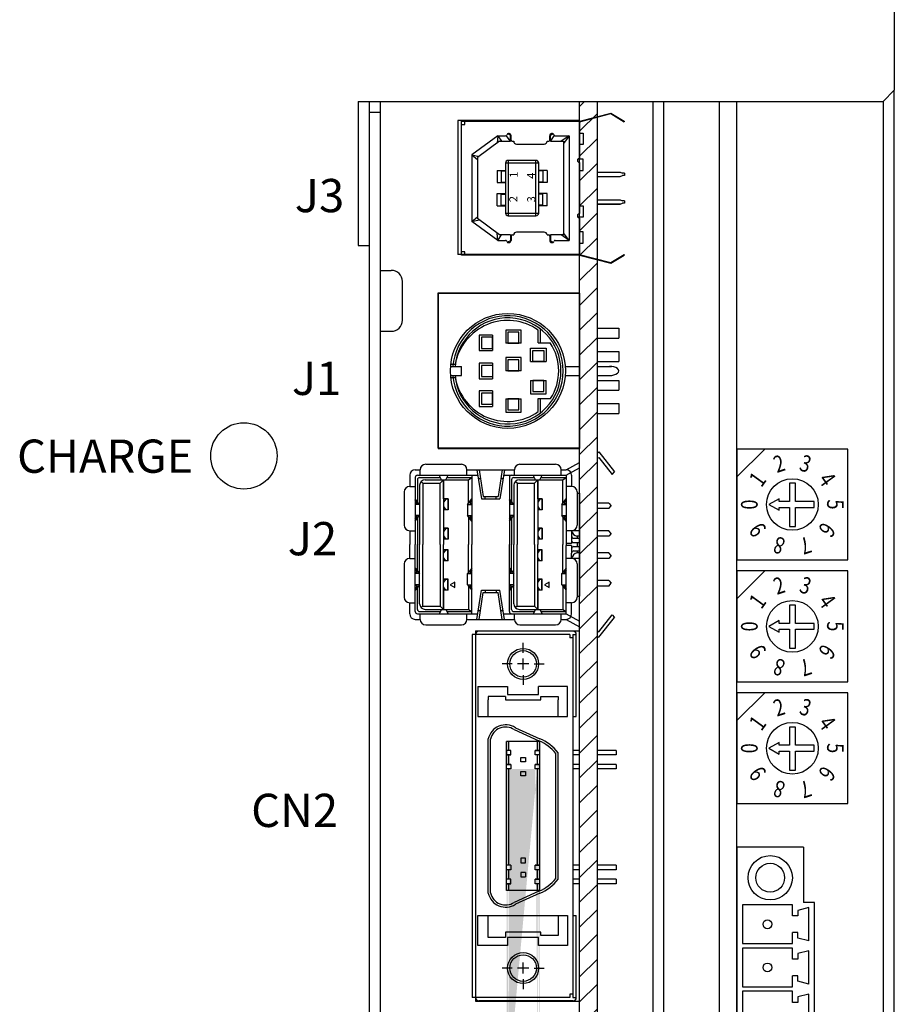
# Model space of a CAD drawing. Extents: x 107 to 818, y -12 to 562.
# Drawn here: x 225 to 304, y 373 to 462 of the extents above; entities that cross this region are included whole.
import ezdxf
from ezdxf.enums import TextEntityAlignment as Align

# ---------------------------------------------------------------- set-up
doc = ezdxf.new("R2010")
doc.units = 0
doc.layers.get('0').update_dxf_attribs({"linetype": 'CONTINUOUS'})
doc.styles.add('MSｺ_ｼｯｸ', font='MS Gothic.ttf')
doc.styles.get("Standard").update_dxf_attribs({"font": 'isocp.shx', "bigfont": 'bigfont.shx'})

msp = doc.modelspace()

# ---------------------------------------------------------------- hatches: boundary and pattern name
h = msp.add_hatch()
h.set_pattern_fill('ANSI31', color=256, scale=0.5, style=0)
h.set_pattern_definition([(45, (-81.6416, 0), (-1.122532, 1.122532), [])])
edge = h.paths.add_edge_path()
edge.add_line((275.869, 454.496), (277.469, 454.496))
edge.add_line((277.469, 323.496), (277.469, 454.496))
edge.add_line((275.869, 323.496), (277.469, 323.496))
edge.add_line((275.869, 323.496), (275.869, 454.496))
h = msp.add_hatch(color=256)
h.paths.add_polyline_path([(269.269, 395.511), (269.269, 394.641), (269.469, 394.641), (269.469, 395.511)], flags=17)
h.paths.add_polyline_path([(269.269, 396.721), (269.269, 395.911), (269.469, 395.911), (269.469, 396.721)], flags=16)
h.paths.add_polyline_path([(272.069, 396.721), (272.069, 395.911), (272.269, 395.911), (272.269, 396.721)], flags=17)
h.paths.add_polyline_path([(272.069, 395.511), (272.069, 394.641), (272.269, 394.641), (272.269, 395.511)], flags=17)
edge = h.paths.add_edge_path()
edge.add_line((269.269, 364.221), (269.269, 396.721))
edge.add_line((269.469, 366.501), (269.469, 394.241))
edge.add_line((269.669, 394.241), (269.269, 394.241))
edge.add_line((272.269, 394.241), (271.869, 394.241))
edge.add_line((272.069, 366.501), (272.069, 394.241))
edge.add_line((272.269, 364.221), (272.269, 396.721))
h = msp.add_hatch(color=256)
h.paths.add_polyline_path([(272.269, 394.241), (272.069, 394.241), (272.069, 386.062), (272.069, 385.551), (272.269, 385.551)])
h.paths.add_polyline_path([(269.469, 394.241), (269.269, 394.241), (269.269, 386.913), (269.269, 385.551), (269.469, 385.551), (269.469, 393.93)])
h.paths.add_polyline_path([(269.469, 385.151), (269.269, 385.151), (269.269, 384.281), (269.469, 384.281)])
h.paths.add_polyline_path([(269.469, 383.881), (269.269, 383.881), (269.269, 383.271), (269.469, 383.271)])
h.paths.add_polyline_path([(272.269, 383.881), (272.069, 383.881), (272.069, 383.271), (272.269, 383.271)])
h.paths.add_polyline_path([(272.269, 385.151), (272.069, 385.151), (272.069, 384.281), (272.269, 384.281)])

# ---------------------------------------------------------------- linework, layer by layer
for p, q in [((304.269, 547.496), (304.269, 455.496)), ((304.269, 455.496), (303.269, 454.496)), ((304.269, 321.496), (304.269, 455.496)), ((255.869, 454.496), (303.269, 454.496)), ((255.869, 454.496), (255.869, 441.496)), ((256.869, 454.496), (256.869, 323.496)), ((257.869, 454.496), (257.869, 323.496)), ((275.869, 323.496), (275.869, 454.496)), ((275.869, 454.496), (277.469, 454.496)), ((277.469, 323.496), (277.469, 454.496)), ((282.469, 454.496), (282.469, 322.496)), ((283.469, 322.496), (283.469, 454.496)), ((288.469, 454.496), (288.469, 323.486)), ((290.069, 323.486), (290.069, 454.496)), ((303.269, 454.496), (303.269, 322.496)), ((256.869, 453.496), (256.869, 323.496)), ((257.869, 453.496), (256.869, 453.496)), ((275.869, 452.714), (278.679, 453.439)), ((275.869, 452.664), (278.679, 453.389)), ((278.679, 453.439), (279.898, 452.714)), ((278.679, 453.389), (279.898, 452.664)), ((264.889, 452.764), (264.889, 440.674)), ((275.869, 452.764), (264.889, 452.764)), ((265.199, 440.624), (265.199, 452.714)), ((265.199, 452.714), (275.869, 452.714)), ((265.199, 452.414), (265.499, 452.414)), ((265.499, 452.414), (265.499, 452.714)), ((265.769, 452.764), (265.769, 452.764)), ((275.869, 440.674), (275.869, 452.764)), ((275.869, 452.714), (275.869, 449.369)), ((279.898, 452.714), (279.898, 452.664)), ((269.624, 451.441), (269.354, 451.554)), ((273.224, 451.441), (273.494, 451.554)), ((275.869, 451.637), (276.179, 451.637)), ((276.179, 451.637), (276.179, 450.619)), ((268.479, 451.394), (266.144, 449.671)), ((268.644, 450.894), (266.644, 449.419)), ((268.479, 451.394), (268.429, 450.735)), ((268.479, 451.394), (269.191, 451.394)), ((268.479, 451.394), (268.823, 450.894)), ((268.644, 450.894), (269.624, 450.894)), ((269.624, 450.894), (269.248, 451.412)), ((269.624, 450.894), (269.624, 451.441)), ((269.674, 450.994), (269.674, 451.394)), ((269.774, 450.894), (269.924, 450.894)), ((270.174, 450.644), (272.674, 450.644)), ((272.924, 450.894), (273.074, 450.894)), ((273.174, 450.994), (273.174, 451.394)), ((273.224, 450.894), (273.224, 451.441)), ((273.224, 450.894), (273.599, 451.412)), ((273.224, 450.894), (274.424, 450.894)), ((273.656, 451.394), (274.924, 451.394)), ((274.924, 451.394), (274.211, 450.894)), ((274.924, 451.394), (274.424, 450.697)), ((274.424, 450.894), (274.424, 442.444)), ((274.924, 451.394), (274.924, 441.944)), ((276.179, 450.619), (275.869, 450.619)), ((266.144, 449.671), (266.144, 443.666)), ((266.144, 449.671), (266.644, 449.248)), ((266.144, 449.671), (266.793, 449.529)), ((266.644, 449.419), (266.644, 443.919)), ((272.174, 448.919), (269.174, 448.919)), ((269.174, 448.919), (269.174, 444.419)), ((271.924, 449.169), (269.424, 449.169)), ((269.424, 449.169), (269.424, 444.169)), ((271.924, 444.169), (271.924, 449.169)), ((272.174, 444.419), (272.174, 448.919)), ((276.179, 449.287), (275.707, 449.287)), ((275.869, 448.969), (275.869, 444.369)), ((276.179, 448.269), (276.179, 449.287)), ((268.424, 448.269), (268.424, 447.169)), ((268.424, 448.269), (269.174, 448.269)), ((268.799, 448.219), (268.799, 447.219)), ((268.799, 448.219), (269.174, 448.219)), ((272.924, 448.269), (272.174, 448.269)), ((272.549, 448.219), (272.174, 448.219)), ((272.549, 448.219), (272.549, 447.219)), ((272.924, 448.269), (272.924, 447.169)), ((275.869, 448.269), (276.179, 448.269)), ((277.469, 448.119), (279.529, 448.119)), ((279.529, 448.119), (279.729, 448.019)), ((279.929, 448.019), (279.729, 448.019)), ((279.929, 448.019), (279.929, 447.819)), ((268.424, 447.169), (269.174, 447.169)), ((268.799, 447.219), (269.174, 447.219)), ((272.549, 447.219), (272.174, 447.219)), ((272.924, 447.169), (272.174, 447.169)), ((277.469, 447.719), (279.529, 447.719)), ((279.529, 447.719), (279.729, 447.819)), ((279.929, 447.819), (279.729, 447.819)), ((268.424, 445.069), (268.424, 446.169)), ((268.424, 446.169), (269.174, 446.169)), ((272.924, 446.169), (272.174, 446.169)), ((272.924, 445.069), (272.924, 446.169)), ((268.799, 446.119), (269.174, 446.119)), ((268.799, 445.119), (268.799, 446.119)), ((272.549, 446.119), (272.174, 446.119)), ((272.549, 445.119), (272.549, 446.119)), ((277.469, 445.619), (279.529, 445.619)), ((279.529, 445.619), (279.729, 445.519)), ((279.529, 445.219), (279.729, 445.319)), ((279.929, 445.519), (279.729, 445.519)), ((279.929, 445.319), (279.729, 445.319)), ((279.929, 445.519), (279.929, 445.319)), ((268.424, 445.069), (269.174, 445.069)), ((268.799, 445.119), (269.174, 445.119)), ((269.174, 444.419), (272.174, 444.419)), ((272.549, 445.119), (272.174, 445.119)), ((272.924, 445.069), (272.174, 445.069)), ((275.869, 445.069), (276.179, 445.069)), ((276.179, 445.069), (276.179, 444.05)), ((279.529, 445.219), (277.469, 445.219)), ((277.469, 445.219), (279.529, 445.219)), ((266.144, 443.666), (266.644, 444.089)), ((266.144, 443.666), (266.793, 443.808)), ((268.479, 441.944), (266.144, 443.666)), ((268.644, 442.444), (266.644, 443.919)), ((269.424, 444.169), (271.924, 444.169)), ((276.179, 444.05), (275.707, 444.05)), ((275.869, 443.969), (275.869, 440.624)), ((268.479, 441.944), (268.429, 442.602)), ((272.674, 442.694), (270.174, 442.694)), ((274.924, 441.944), (274.424, 442.64)), ((276.179, 442.718), (275.869, 442.718)), ((276.179, 441.7), (276.179, 442.718)), ((268.479, 441.944), (268.823, 442.444)), ((268.479, 441.944), (269.191, 441.944)), ((269.624, 442.444), (268.644, 442.444)), ((269.624, 441.896), (269.354, 441.784)), ((269.624, 442.444), (269.624, 441.896)), ((269.674, 442.344), (269.674, 441.944)), ((269.774, 442.444), (269.924, 442.444)), ((272.924, 442.444), (273.074, 442.444)), ((273.174, 442.344), (273.174, 441.944)), ((274.424, 442.444), (273.224, 442.444)), ((273.224, 442.444), (273.224, 441.896)), ((273.224, 441.896), (273.494, 441.784)), ((273.656, 441.944), (274.924, 441.944)), ((274.924, 441.944), (274.211, 442.444)), ((275.869, 441.7), (276.179, 441.7)), ((255.869, 441.496), (256.869, 441.496)), ((265.499, 440.924), (265.199, 440.924)), ((265.499, 440.624), (265.499, 440.924)), ((275.869, 440.674), (264.889, 440.674)), ((275.869, 440.624), (265.199, 440.624)), ((275.869, 440.674), (278.679, 439.949)), ((275.869, 440.624), (278.679, 439.899)), ((278.679, 439.949), (279.898, 440.674)), ((278.679, 439.899), (279.898, 440.624)), ((279.898, 440.674), (279.898, 440.624)), ((257.869, 439.246), (258.869, 439.246)), ((259.869, 434.746), (259.869, 438.246)), ((263.069, 437.196), (263.069, 423.196)), ((275.869, 437.196), (263.069, 437.196)), ((263.094, 437.167), (263.094, 423.167)), ((275.894, 437.167), (263.094, 437.167)), ((275.869, 437.196), (275.869, 423.196)), ((275.894, 430.567), (275.894, 437.167)), ((257.869, 433.746), (258.869, 433.746)), ((269.194, 433.859), (269.194, 432.659)), ((270.594, 433.859), (269.194, 433.859)), ((270.594, 432.659), (270.594, 433.859)), ((272.139, 432.704), (272.139, 433.843)), ((272.339, 432.704), (272.339, 433.942)), ((277.469, 434.017), (279.394, 434.017)), ((279.394, 434.017), (279.394, 433.117)), ((266.815, 433.404), (266.815, 432.004)), ((268.015, 433.404), (266.815, 433.404)), ((267.015, 433.204), (267.015, 432.204)), ((268.015, 433.204), (267.015, 433.204)), ((268.015, 433.404), (268.015, 432.004)), ((268.015, 432.204), (268.015, 433.204)), ((269.394, 433.659), (269.394, 432.659)), ((270.394, 433.659), (269.394, 433.659)), ((270.394, 432.659), (270.394, 433.659)), ((277.469, 433.117), (279.394, 433.117)), ((266.815, 432.004), (268.015, 432.004)), ((267.015, 432.204), (268.015, 432.204)), ((270.594, 432.659), (269.194, 432.659)), ((269.394, 432.659), (270.394, 432.659)), ((271.439, 431.025), (271.439, 432.225)), ((271.439, 432.225), (272.839, 432.225)), ((271.639, 431.025), (271.639, 432.025)), ((271.639, 432.025), (272.639, 432.025)), ((272.139, 432.704), (273.217, 432.704)), ((272.639, 432.025), (272.639, 431.025)), ((272.839, 432.225), (272.839, 431.025)), ((277.469, 431.917), (279.394, 431.917)), ((279.394, 431.917), (279.394, 431.017)), ((269.194, 431.367), (269.194, 430.167)), ((270.594, 431.367), (269.194, 431.367)), ((269.394, 431.167), (269.394, 430.167)), ((270.394, 431.167), (269.394, 431.167)), ((270.394, 430.167), (270.394, 431.167)), ((270.594, 430.167), (270.594, 431.367)), ((264.222, 430.767), (264.644, 430.767)), ((264.222, 430.567), (265.204, 430.567)), ((265.204, 429.767), (265.204, 430.567)), ((266.815, 430.867), (266.815, 429.467)), ((268.015, 430.867), (266.815, 430.867)), ((267.015, 430.667), (267.015, 429.667)), ((268.015, 430.667), (267.015, 430.667)), ((268.015, 430.867), (268.015, 429.467)), ((270.594, 430.167), (269.194, 430.167)), ((269.394, 430.167), (270.394, 430.167)), ((271.439, 431.025), (272.839, 431.025)), ((272.639, 431.025), (271.639, 431.025)), ((274.566, 430.567), (275.869, 430.567)), ((274.566, 430.567), (275.869, 430.567)), ((277.469, 431.017), (279.394, 431.017)), ((277.469, 430.567), (278.735, 430.567)), ((264.222, 429.767), (265.204, 429.767)), ((264.222, 429.567), (264.644, 429.567)), ((266.815, 429.467), (268.015, 429.467)), ((267.015, 429.667), (268.015, 429.667)), ((271.439, 429.309), (272.839, 429.309)), ((271.439, 429.309), (271.439, 428.109)), ((271.639, 429.309), (271.639, 428.309)), ((272.639, 429.309), (271.639, 429.309)), ((272.639, 428.309), (272.639, 429.309)), ((272.839, 428.109), (272.839, 429.309)), ((274.566, 429.767), (275.869, 429.767)), ((274.566, 429.767), (275.869, 429.767)), ((275.894, 423.167), (275.894, 429.767)), ((277.469, 429.767), (278.735, 429.767)), ((277.469, 429.317), (279.394, 429.317)), ((279.394, 429.317), (279.394, 428.417)), ((266.815, 428.367), (266.815, 426.967)), ((268.015, 428.367), (266.815, 428.367)), ((268.015, 428.367), (268.015, 426.967)), ((277.469, 428.417), (279.394, 428.417)), ((267.015, 428.167), (267.015, 427.167)), ((268.015, 428.167), (267.015, 428.167)), ((268.015, 427.167), (268.015, 428.167)), ((269.194, 427.654), (269.194, 426.454)), ((269.194, 427.654), (270.594, 427.654)), ((269.394, 427.654), (269.394, 426.654)), ((270.394, 427.654), (269.394, 427.654)), ((270.394, 426.654), (270.394, 427.654)), ((270.594, 426.454), (270.594, 427.654)), ((271.439, 428.109), (272.839, 428.109)), ((271.639, 428.309), (272.639, 428.309)), ((272.139, 426.491), (272.139, 427.667)), ((272.139, 427.667), (273.241, 427.667)), ((272.339, 426.392), (272.339, 427.667)), ((266.815, 426.967), (268.015, 426.967)), ((267.015, 427.167), (268.015, 427.167)), ((269.394, 426.654), (270.394, 426.654)), ((277.469, 427.217), (279.394, 427.217)), ((279.394, 427.217), (279.394, 426.317)), ((269.194, 426.454), (270.594, 426.454)), ((277.469, 426.317), (279.394, 426.317)), ((275.869, 423.196), (263.069, 423.196)), ((263.094, 423.167), (275.894, 423.167)), ((300.069, 423.11), (290.069, 423.11)), ((292.569, 423.11), (290.069, 420.61)), ((290.069, 423.11), (290.069, 413.11)), ((300.069, 413.11), (300.069, 423.11)), ((277.469, 422.789), (277.609, 422.866)), ((277.469, 422.289), (277.609, 422.366)), ((277.609, 422.866), (279.009, 421.066)), ((277.609, 422.366), (278.807, 420.826)), ((261.979, 421.746), (265.199, 421.746)), ((261.979, 421.746), (265.199, 421.746)), ((270.479, 421.746), (273.699, 421.746)), ((270.479, 421.746), (273.699, 421.746)), ((274.649, 421.246), (275.869, 421.914)), ((274.649, 420.746), (275.869, 421.414)), ((260.529, 420.746), (260.529, 419.746)), ((261.029, 421.246), (261.479, 421.246)), ((261.029, 420.546), (261.029, 414.496)), ((261.229, 420.746), (266.149, 420.746)), ((261.429, 420.546), (263.289, 420.546)), ((261.479, 420.746), (261.479, 421.246)), ((263.389, 420.346), (263.189, 420.746)), ((263.789, 420.346), (263.989, 420.746)), ((263.889, 420.546), (266.149, 420.546)), ((265.699, 420.746), (265.699, 421.246)), ((265.699, 421.246), (266.149, 421.246)), ((265.849, 420.346), (266.149, 420.546)), ((266.149, 421.246), (269.979, 421.246)), ((266.149, 420.746), (266.149, 414.496)), ((266.149, 420.746), (266.678, 420.746)), ((266.602, 421.246), (267.003, 418.621)), ((266.724, 420.446), (266.924, 420.446)), ((266.802, 421.246), (267.173, 418.821)), ((268.875, 421.246), (268.504, 418.821)), ((269.075, 421.246), (268.674, 418.621)), ((268.753, 420.446), (268.953, 420.446)), ((268.999, 420.746), (269.729, 420.746)), ((269.529, 420.546), (269.529, 414.496)), ((269.729, 420.746), (274.649, 420.746)), ((269.929, 420.546), (271.789, 420.546)), ((269.979, 420.746), (269.979, 421.246)), ((271.889, 420.346), (271.689, 420.746)), ((272.289, 420.346), (272.489, 420.746)), ((272.389, 420.546), (274.649, 420.546)), ((274.199, 420.746), (274.199, 421.246)), ((274.199, 421.246), (274.649, 421.246)), ((274.349, 420.346), (274.649, 420.546)), ((274.649, 420.746), (274.649, 414.596)), ((275.149, 420.746), (275.149, 419.746)), ((278.807, 420.826), (279.009, 421.066)), ((260.529, 419.746), (261.029, 419.746)), ((261.229, 420.346), (261.229, 418.371)), ((261.429, 419.846), (261.429, 414.496)), ((261.729, 420.046), (261.556, 420.18)), ((261.729, 420.046), (263.289, 420.046)), ((261.729, 420.046), (261.729, 414.496)), ((261.929, 420.346), (265.849, 420.346)), ((263.289, 420.046), (263.589, 420.346)), ((263.289, 414.496), (263.289, 420.046)), ((263.589, 418.621), (263.589, 420.346)), ((263.589, 418.621), (263.589, 420.346)), ((263.589, 420.346), (263.589, 414.496)), ((265.849, 418.246), (265.849, 420.346)), ((269.729, 420.346), (269.729, 418.371)), ((269.929, 419.846), (269.929, 414.496)), ((270.229, 420.046), (270.056, 420.18)), ((270.229, 420.046), (270.229, 414.496)), ((270.229, 420.046), (271.789, 420.046)), ((270.429, 420.346), (274.349, 420.346)), ((271.789, 420.046), (272.089, 420.346)), ((271.789, 414.496), (271.789, 420.046)), ((272.089, 420.346), (272.089, 414.496)), ((272.089, 418.621), (272.089, 420.346)), ((272.089, 418.621), (272.089, 420.346)), ((274.349, 418.246), (274.349, 420.346)), ((275.149, 419.746), (274.649, 419.746)), ((294.806, 420.024), (294.806, 418.38)), ((295.339, 420.024), (294.806, 420.024)), ((295.339, 418.38), (295.339, 420.024)), ((260.029, 419.246), (260.029, 416.246)), ((261.429, 418.121), (261.029, 418.621)), ((263.989, 418.621), (263.589, 418.621)), ((263.789, 418.601), (263.589, 418.321)), ((263.969, 418.601), (263.589, 418.601)), ((263.969, 418.601), (263.969, 417.641)), ((263.989, 418.621), (263.989, 417.621)), ((265.749, 418.121), (266.149, 418.621)), ((267.003, 418.621), (268.674, 418.621)), ((267.173, 418.821), (268.504, 418.821)), ((267.339, 418.621), (267.339, 418.821)), ((268.339, 418.621), (268.339, 418.821)), ((269.929, 418.121), (269.529, 418.621)), ((272.489, 418.621), (272.089, 418.621)), ((272.469, 418.601), (272.089, 418.601)), ((272.289, 418.601), (272.089, 418.321)), ((272.469, 418.601), (272.469, 417.641)), ((272.489, 418.621), (272.489, 417.621)), ((274.249, 418.121), (274.649, 418.621)), ((275.649, 419.246), (275.649, 416.246)), ((275.649, 419.146), (275.869, 419.146)), ((275.869, 419.146), (275.869, 409.846)), ((275.869, 409.846), (275.869, 419.146)), ((293.864, 418.631), (292.959, 418.111)), ((293.863, 418.38), (293.864, 418.631)), ((261.221, 418.221), (261.029, 418.461)), ((261.221, 418.221), (261.029, 418.221)), ((261.429, 418.121), (261.029, 418.121)), ((263.589, 417.921), (263.789, 417.641)), ((265.749, 418.121), (265.749, 417.121)), ((265.749, 418.121), (266.149, 418.121)), ((265.957, 418.221), (266.149, 418.461)), ((265.957, 418.221), (266.149, 418.221)), ((269.721, 418.221), (269.529, 418.461)), ((269.721, 418.221), (269.529, 418.221)), ((269.929, 418.121), (269.529, 418.121)), ((272.089, 417.921), (272.289, 417.641)), ((274.249, 418.121), (274.649, 418.121)), ((274.249, 418.121), (274.249, 417.121)), ((274.457, 418.221), (274.649, 418.461)), ((274.457, 418.221), (274.649, 418.221)), ((278.509, 418.246), (277.469, 418.246)), ((278.509, 417.746), (277.469, 417.746)), ((278.509, 418.246), (278.709, 417.996)), ((278.509, 417.746), (278.709, 417.996)), ((292.959, 418.111), (293.862, 417.587)), ((293.862, 417.847), (294.806, 417.847)), ((293.862, 417.587), (293.862, 417.847)), ((294.806, 418.38), (293.863, 418.38)), ((294.806, 417.847), (294.806, 416.138)), ((297.04, 418.38), (295.339, 418.38)), ((295.339, 417.847), (297.04, 417.847)), ((295.339, 416.138), (295.339, 417.847)), ((297.04, 417.847), (297.04, 418.38)), ((261.429, 417.121), (261.029, 417.121)), ((261.029, 416.621), (261.429, 417.121)), ((261.029, 416.781), (261.221, 417.021)), ((261.221, 417.021), (261.029, 417.021)), ((261.229, 416.871), (261.229, 415.246)), ((263.969, 417.641), (263.589, 417.641)), ((263.989, 417.621), (263.589, 417.621)), ((266.149, 416.621), (265.749, 417.121)), ((265.749, 417.121), (266.149, 417.121)), ((265.849, 416.996), (265.849, 414.496)), ((266.149, 416.781), (265.957, 417.021)), ((265.957, 417.021), (266.149, 417.021)), ((269.529, 416.621), (269.929, 417.121)), ((269.929, 417.121), (269.529, 417.121)), ((269.721, 417.021), (269.529, 417.021)), ((269.529, 416.781), (269.721, 417.021)), ((269.729, 416.871), (269.729, 415.246)), ((272.469, 417.641), (272.089, 417.641)), ((272.489, 417.621), (272.089, 417.621)), ((274.249, 417.121), (274.649, 417.121)), ((274.649, 416.621), (274.249, 417.121)), ((274.349, 416.996), (274.349, 414.496)), ((274.457, 417.021), (274.649, 417.021)), ((274.649, 416.781), (274.457, 417.021)), ((263.989, 415.972), (263.589, 415.972)), ((263.969, 415.952), (263.589, 415.952)), ((263.789, 415.952), (263.589, 415.672)), ((263.969, 415.952), (263.969, 414.992)), ((263.989, 415.972), (263.989, 414.972)), ((272.489, 415.972), (272.089, 415.972)), ((272.289, 415.952), (272.089, 415.672)), ((272.469, 415.952), (272.089, 415.952)), ((272.469, 415.952), (272.469, 414.992)), ((272.489, 415.972), (272.489, 414.972)), ((294.806, 416.138), (295.339, 416.138)), ((260.529, 415.746), (261.029, 415.746)), ((260.529, 415.746), (260.529, 414.496)), ((261.229, 415.246), (261.229, 414.496)), ((263.589, 415.272), (263.789, 414.992)), ((269.729, 415.246), (269.729, 414.496)), ((272.089, 415.272), (272.289, 414.992)), ((275.149, 415.746), (274.649, 415.746)), ((275.149, 415.746), (275.149, 415.271)), ((275.869, 415.746), (275.149, 415.746)), ((275.149, 415.271), (275.149, 414.871)), ((275.349, 415.071), (275.869, 415.071)), ((275.869, 415.246), (275.649, 415.246)), ((275.649, 415.246), (275.649, 415.071)), ((278.509, 415.746), (277.469, 415.746)), ((278.509, 415.246), (277.469, 415.246)), ((278.709, 415.496), (278.509, 415.746)), ((278.709, 415.496), (278.509, 415.246)), ((260.529, 413.246), (260.529, 414.496)), ((261.029, 408.446), (261.029, 414.496)), ((261.229, 413.746), (261.229, 414.496)), ((261.429, 409.146), (261.429, 414.496)), ((261.729, 408.946), (261.729, 414.496)), ((263.289, 414.496), (263.289, 408.946)), ((263.969, 414.992), (263.589, 414.992)), ((263.989, 414.972), (263.589, 414.972)), ((263.589, 408.646), (263.589, 414.496)), ((265.849, 411.996), (265.849, 414.496)), ((266.149, 408.246), (266.149, 414.496)), ((269.529, 408.446), (269.529, 414.496)), ((269.729, 413.746), (269.729, 414.496)), ((269.929, 409.146), (269.929, 414.496)), ((270.229, 408.946), (270.229, 414.496)), ((271.789, 414.496), (271.789, 408.946)), ((272.469, 414.992), (272.089, 414.992)), ((272.489, 414.972), (272.089, 414.972)), ((272.089, 408.646), (272.089, 414.496)), ((274.349, 411.996), (274.349, 414.496)), ((275.149, 414.596), (274.649, 414.596)), ((274.649, 414.596), (274.649, 414.396)), ((274.649, 408.246), (274.649, 414.396)), ((275.149, 414.396), (274.649, 414.396)), ((275.149, 414.871), (275.149, 414.596)), ((275.149, 414.396), (275.149, 414.121)), ((275.349, 414.671), (275.869, 414.671)), ((275.349, 414.321), (275.869, 414.321)), ((275.649, 414.671), (275.649, 414.321)), ((261.229, 412.121), (261.229, 413.746)), ((263.989, 414.02), (263.589, 414.02)), ((263.589, 413.72), (263.789, 414)), ((263.969, 414), (263.589, 414)), ((263.789, 413.04), (263.589, 413.32)), ((263.969, 413.04), (263.969, 414)), ((263.989, 413.02), (263.989, 414.02)), ((269.729, 412.121), (269.729, 413.746)), ((272.489, 414.02), (272.089, 414.02)), ((272.469, 414), (272.089, 414)), ((272.089, 413.72), (272.289, 414)), ((272.289, 413.04), (272.089, 413.32)), ((272.469, 413.04), (272.469, 414)), ((272.489, 413.02), (272.489, 414.02)), ((275.149, 414.121), (275.149, 413.721)), ((275.149, 413.243), (275.149, 413.721)), ((275.349, 413.921), (275.869, 413.921)), ((275.649, 413.921), (275.649, 413.746)), ((275.869, 413.746), (275.649, 413.746)), ((278.509, 413.746), (277.469, 413.746)), ((278.709, 413.496), (278.509, 413.746)), ((278.709, 413.496), (278.509, 413.246)), ((260.029, 412.743), (260.029, 409.746)), ((260.529, 413.243), (261.029, 413.243)), ((261.029, 412.371), (261.429, 411.871)), ((263.969, 413.04), (263.589, 413.04)), ((263.989, 413.02), (263.589, 413.02)), ((266.149, 412.371), (265.749, 411.871)), ((269.529, 412.371), (269.929, 411.871)), ((272.469, 413.04), (272.089, 413.04)), ((272.489, 413.02), (272.089, 413.02)), ((274.649, 412.371), (274.249, 411.871)), ((275.149, 413.243), (274.649, 413.243)), ((275.869, 413.246), (275.149, 413.246)), ((275.649, 412.743), (275.649, 409.746)), ((278.509, 413.246), (277.469, 413.246)), ((290.069, 413.11), (300.069, 413.11)), ((261.029, 412.211), (261.221, 411.971)), ((261.221, 411.971), (261.029, 411.971)), ((261.429, 411.871), (261.029, 411.871)), ((265.749, 411.871), (266.149, 411.871)), ((265.749, 410.871), (265.749, 411.871)), ((266.149, 412.211), (265.957, 411.971)), ((265.957, 411.971), (266.149, 411.971)), ((269.529, 412.211), (269.721, 411.971)), ((269.721, 411.971), (269.529, 411.971)), ((269.929, 411.871), (269.529, 411.871)), ((274.249, 410.871), (274.249, 411.871)), ((274.249, 411.871), (274.649, 411.871)), ((274.649, 412.211), (274.457, 411.971)), ((274.457, 411.971), (274.649, 411.971)), ((300.069, 412.11), (290.069, 412.11)), ((290.069, 412.11), (290.069, 402.11)), ((292.569, 412.11), (290.069, 409.61)), ((300.069, 402.11), (300.069, 412.11)), ((261.429, 410.871), (261.029, 410.371)), ((261.429, 410.871), (261.029, 410.871)), ((261.221, 410.771), (261.029, 410.531)), ((261.221, 410.771), (261.029, 410.771)), ((261.229, 408.646), (261.229, 410.621)), ((263.989, 411.371), (263.589, 411.371)), ((263.969, 411.351), (263.589, 411.351)), ((263.589, 411.071), (263.789, 411.351)), ((263.789, 410.391), (263.589, 410.671)), ((263.969, 410.391), (263.969, 411.351)), ((263.989, 410.371), (263.989, 411.371)), ((265.749, 410.871), (266.149, 410.871)), ((265.749, 410.871), (266.149, 410.371)), ((265.849, 410.746), (265.849, 408.646)), ((265.957, 410.771), (266.149, 410.531)), ((265.957, 410.771), (266.149, 410.771)), ((269.929, 410.871), (269.529, 410.871)), ((269.929, 410.871), (269.529, 410.371)), ((269.721, 410.771), (269.529, 410.771)), ((269.721, 410.771), (269.529, 410.531)), ((269.729, 408.646), (269.729, 410.621)), ((272.489, 411.371), (272.089, 411.371)), ((272.089, 411.071), (272.289, 411.351)), ((272.469, 411.351), (272.089, 411.351)), ((272.289, 410.391), (272.089, 410.671)), ((272.469, 410.391), (272.469, 411.351)), ((272.489, 410.371), (272.489, 411.371)), ((274.249, 410.871), (274.649, 410.371)), ((274.249, 410.871), (274.649, 410.871)), ((274.349, 410.746), (274.349, 408.646)), ((274.457, 410.771), (274.649, 410.771)), ((274.457, 410.771), (274.649, 410.531)), ((278.509, 411.246), (277.469, 411.246)), ((278.509, 410.746), (277.469, 410.746)), ((278.509, 411.246), (278.709, 410.996)), ((278.509, 410.746), (278.709, 410.996)), ((263.969, 410.391), (263.589, 410.391)), ((263.989, 410.371), (263.589, 410.371)), ((263.589, 410.371), (263.589, 408.646)), ((263.589, 410.371), (263.589, 408.646)), ((266.602, 407.746), (267.003, 410.371)), ((266.802, 407.746), (267.173, 410.171)), ((267.003, 410.371), (268.674, 410.371)), ((267.173, 410.171), (268.504, 410.171)), ((267.339, 410.371), (267.339, 410.171)), ((268.339, 410.371), (268.339, 410.171)), ((268.875, 407.746), (268.504, 410.171)), ((269.075, 407.746), (268.674, 410.371)), ((272.469, 410.391), (272.089, 410.391)), ((272.489, 410.371), (272.089, 410.371)), ((272.089, 410.371), (272.089, 408.646)), ((272.089, 410.371), (272.089, 408.646)), ((275.649, 409.846), (275.869, 409.846)), ((260.529, 409.246), (261.029, 409.246)), ((260.529, 408.246), (260.529, 409.246)), ((261.729, 408.946), (261.556, 408.812)), ((261.729, 408.946), (263.289, 408.946)), ((263.289, 408.946), (263.589, 408.646)), ((270.229, 408.946), (270.056, 408.812)), ((270.229, 408.946), (271.789, 408.946)), ((271.789, 408.946), (272.089, 408.646)), ((275.149, 409.246), (274.649, 409.246)), ((275.149, 408.246), (275.149, 409.246)), ((294.806, 409.025), (294.806, 407.38)), ((295.339, 409.025), (294.806, 409.025)), ((295.339, 407.38), (295.339, 409.025)), ((261.229, 408.246), (266.149, 408.246)), ((261.429, 408.446), (263.289, 408.446)), ((261.479, 407.746), (261.479, 408.246)), ((261.929, 408.646), (265.849, 408.646)), ((263.389, 408.646), (263.189, 408.246)), ((263.789, 408.646), (263.989, 408.246)), ((263.889, 408.446), (266.149, 408.446)), ((265.699, 407.746), (265.699, 408.246)), ((265.849, 408.646), (266.149, 408.446)), ((266.149, 408.246), (266.678, 408.246)), ((266.724, 408.546), (266.924, 408.546)), ((268.753, 408.546), (268.953, 408.546)), ((268.999, 408.246), (269.729, 408.246)), ((269.729, 408.246), (274.649, 408.246)), ((269.929, 408.446), (271.789, 408.446)), ((269.979, 407.746), (269.979, 408.246)), ((270.429, 408.646), (274.349, 408.646)), ((271.889, 408.646), (271.689, 408.246)), ((272.289, 408.646), (272.489, 408.246)), ((272.389, 408.446), (274.649, 408.446)), ((274.199, 407.746), (274.199, 408.246)), ((274.349, 408.646), (274.649, 408.446)), ((274.649, 408.246), (275.869, 407.578)), ((277.609, 406.626), (278.807, 408.167)), ((277.609, 406.126), (279.009, 407.926)), ((278.807, 408.167), (279.009, 407.926)), ((261.029, 407.746), (261.479, 407.746)), ((261.979, 407.246), (265.199, 407.246)), ((261.979, 407.246), (265.199, 407.246)), ((265.699, 407.746), (266.149, 407.746)), ((266.149, 407.746), (269.979, 407.746)), ((270.479, 407.246), (273.699, 407.246)), ((270.479, 407.246), (273.699, 407.246)), ((274.199, 407.746), (274.649, 407.746)), ((274.649, 407.746), (275.869, 407.078)), ((293.864, 407.632), (292.959, 407.112)), ((292.959, 407.112), (293.862, 406.588)), ((293.863, 407.38), (293.864, 407.632)), ((294.806, 407.38), (293.863, 407.38)), ((297.04, 407.38), (295.339, 407.38)), ((297.04, 406.848), (297.04, 407.38)), ((266.169, 406.371), (266.169, 386.471)), ((274.969, 406.371), (266.169, 406.371)), ((266.469, 406.696), (266.469, 373.296)), ((266.469, 406.696), (275.869, 406.696)), ((275.269, 406.671), (266.769, 406.671)), ((274.969, 406.371), (274.969, 406.071)), ((275.269, 406.371), (275.269, 386.427)), ((275.269, 406.371), (275.569, 406.371)), ((275.569, 398.971), (275.569, 406.371)), ((275.869, 373.296), (275.869, 406.696)), ((277.469, 406.703), (277.609, 406.626)), ((277.469, 406.203), (277.609, 406.126)), ((293.862, 406.848), (294.806, 406.848)), ((293.862, 406.588), (293.862, 406.848)), ((294.806, 406.848), (294.806, 405.139)), ((295.339, 406.848), (297.04, 406.848)), ((295.339, 405.139), (295.339, 406.848)), ((270.769, 404.721), (270.769, 405.621)), ((275.269, 406.071), (274.969, 406.071)), ((294.806, 405.139), (295.339, 405.139)), ((269.769, 403.721), (268.869, 403.721)), ((271.269, 403.721), (270.269, 403.721)), ((270.769, 403.221), (270.769, 404.221)), ((271.769, 403.721), (272.669, 403.721)), ((270.769, 402.721), (270.769, 401.821)), ((290.069, 402.11), (300.069, 402.11)), ((266.669, 401.671), (269.369, 401.671)), ((266.669, 401.671), (266.669, 398.971)), ((269.369, 401.671), (269.369, 400.971)), ((269.369, 400.971), (272.169, 400.971)), ((272.169, 400.971), (272.169, 401.671)), ((274.769, 401.671), (272.169, 401.671)), ((274.769, 398.971), (274.769, 401.671)), ((300.069, 401.111), (290.069, 401.111)), ((292.569, 401.111), (290.069, 398.611)), ((290.069, 401.111), (290.069, 391.111)), ((300.069, 391.111), (300.069, 401.111)), ((267.619, 400.771), (267.619, 400.471)), ((269.169, 400.771), (267.619, 400.771)), ((267.619, 398.971), (267.619, 400.471)), ((269.169, 400.771), (269.169, 400.471)), ((269.169, 400.471), (272.369, 400.471)), ((272.369, 400.771), (273.919, 400.771)), ((272.369, 400.471), (272.369, 400.771)), ((273.919, 400.771), (273.919, 400.471)), ((273.919, 398.971), (273.919, 400.471)), ((266.669, 398.971), (274.769, 398.971)), ((275.269, 398.971), (275.569, 398.971)), ((269.971, 397.79), (272.186, 396.784)), ((270.067, 397.966), (272.269, 396.966)), ((294.806, 398.026), (294.806, 396.381)), ((295.339, 398.026), (294.806, 398.026)), ((295.339, 396.381), (295.339, 398.026)), ((267.619, 386.905), (267.619, 396.966)), ((267.619, 386.905), (267.619, 396.966)), ((267.819, 386.933), (267.819, 396.943)), ((272.269, 396.721), (269.269, 396.721)), ((269.269, 386.913), (269.269, 396.721)), ((269.469, 395.911), (269.469, 396.721)), ((272.069, 395.911), (272.069, 396.721)), ((272.269, 383.271), (272.269, 396.721)), ((293.864, 396.633), (292.959, 396.113)), ((293.863, 396.381), (293.864, 396.633)), ((294.806, 396.381), (293.863, 396.381)), ((297.04, 396.381), (295.339, 396.381)), ((297.04, 395.849), (297.04, 396.381)), ((269.669, 395.911), (269.269, 395.911)), ((269.669, 395.911), (269.269, 395.911)), ((269.269, 395.911), (269.269, 395.511)), ((269.669, 395.511), (269.269, 395.511)), ((269.269, 395.511), (269.669, 395.511)), ((269.469, 394.641), (269.469, 395.511)), ((269.669, 395.511), (269.669, 395.911)), ((272.269, 395.911), (271.869, 395.911)), ((271.869, 395.911), (272.269, 395.911)), ((271.869, 395.511), (271.869, 395.911)), ((272.269, 395.511), (271.869, 395.511)), ((272.269, 395.511), (271.869, 395.511)), ((272.069, 394.641), (272.069, 395.511)), ((273.719, 386.009), (273.719, 395.642)), ((273.919, 386.037), (273.919, 395.711)), ((273.919, 386.037), (273.919, 395.711)), ((275.869, 395.911), (275.269, 395.911)), ((275.869, 395.511), (275.269, 395.511)), ((279.169, 395.911), (277.469, 395.911)), ((279.169, 395.511), (277.469, 395.511)), ((279.169, 395.911), (279.169, 395.511)), ((292.959, 396.113), (293.862, 395.589)), ((293.862, 395.849), (294.806, 395.849)), ((293.862, 395.589), (293.862, 395.849)), ((294.806, 395.849), (294.806, 394.14)), ((295.339, 395.849), (297.04, 395.849)), ((295.339, 394.14), (295.339, 395.849)), ((269.669, 394.641), (269.269, 394.641)), ((269.269, 394.641), (269.669, 394.641)), ((269.269, 394.241), (269.269, 394.641)), ((269.669, 394.641), (269.669, 394.241)), ((270.569, 395.286), (270.969, 395.286)), ((270.569, 394.886), (270.569, 395.286)), ((270.969, 394.886), (270.569, 394.886)), ((270.969, 395.286), (270.969, 394.886)), ((272.269, 394.641), (271.869, 394.641)), ((271.869, 394.641), (272.269, 394.641)), ((271.869, 394.241), (271.869, 394.641)), ((275.869, 394.641), (275.269, 394.641)), ((279.169, 394.641), (277.469, 394.641)), ((279.169, 394.641), (279.169, 394.241)), ((267.619, 383.026), (267.619, 393.955)), ((267.619, 383.026), (267.619, 393.955)), ((267.819, 383.049), (267.819, 393.983)), ((269.669, 394.241), (269.269, 394.241)), ((269.269, 383.271), (269.269, 393.963)), ((269.469, 386.88), (269.469, 394.241)), ((269.469, 385.551), (269.469, 393.93)), ((270.569, 394.016), (270.969, 394.016)), ((270.569, 393.616), (270.569, 394.016)), ((270.969, 394.016), (270.969, 393.616)), ((272.269, 394.241), (271.869, 394.241)), ((272.269, 394.241), (271.869, 394.241)), ((272.069, 386.062), (272.069, 394.241)), ((275.869, 394.241), (275.269, 394.241)), ((279.169, 394.241), (277.469, 394.241)), ((294.806, 394.14), (295.339, 394.14)), ((266.169, 393.521), (266.169, 373.621)), ((270.969, 393.616), (270.569, 393.616)), ((272.069, 385.551), (272.069, 393.112)), ((273.719, 384.35), (273.719, 393.059)), ((273.919, 384.281), (273.919, 393.087)), ((273.919, 384.281), (273.919, 393.087)), ((275.269, 393.477), (275.269, 373.621)), ((290.069, 391.111), (300.069, 391.111)), ((296.069, 387.174), (290.069, 387.174)), ((290.069, 387.174), (290.069, 357.674)), ((296.069, 387.174), (296.069, 382.174)), ((270.569, 386.176), (270.569, 385.776)), ((270.969, 386.176), (270.569, 386.176)), ((270.569, 385.776), (270.969, 385.776)), ((270.969, 385.776), (270.969, 386.176)), ((269.669, 385.551), (269.269, 385.551)), ((269.669, 385.151), (269.269, 385.151)), ((269.469, 384.281), (269.469, 385.151)), ((269.669, 385.551), (269.669, 385.151)), ((270.569, 384.906), (270.569, 384.506)), ((270.969, 384.906), (270.569, 384.906)), ((270.969, 384.906), (270.969, 384.506)), ((272.269, 385.551), (271.869, 385.551)), ((271.869, 385.551), (272.269, 385.551)), ((271.869, 385.151), (271.869, 385.551)), ((272.269, 385.151), (271.869, 385.151)), ((272.269, 385.151), (271.869, 385.151)), ((272.069, 384.281), (272.069, 385.151)), ((275.869, 385.551), (275.269, 385.551)), ((275.869, 385.151), (275.269, 385.151)), ((279.169, 385.551), (277.469, 385.551)), ((279.169, 385.151), (277.469, 385.151)), ((279.169, 385.551), (279.169, 385.151)), ((269.669, 384.281), (269.269, 384.281)), ((269.669, 384.281), (269.269, 384.281)), ((269.669, 383.881), (269.669, 384.281)), ((270.569, 384.506), (270.969, 384.506)), ((272.269, 384.281), (271.869, 384.281)), ((271.869, 384.281), (272.269, 384.281)), ((271.869, 383.881), (271.869, 384.281)), ((275.869, 384.281), (275.269, 384.281)), ((279.169, 384.281), (277.469, 384.281)), ((279.169, 384.281), (279.169, 383.881)), ((269.669, 383.881), (269.269, 383.881)), ((269.269, 383.881), (269.669, 383.881)), ((272.269, 383.271), (269.269, 383.271)), ((269.469, 383.271), (269.469, 383.881)), ((272.186, 383.208), (269.971, 382.202)), ((272.269, 383.881), (271.869, 383.881)), ((272.269, 383.881), (271.869, 383.881)), ((272.069, 383.271), (272.069, 383.881)), ((275.869, 383.881), (275.269, 383.881)), ((279.169, 383.881), (277.469, 383.881)), ((272.269, 383.026), (270.067, 382.026)), ((297.069, 382.174), (296.069, 382.174)), ((297.069, 362.674), (297.069, 382.174)), ((296.569, 381.724), (295.569, 381.47)), ((295.569, 381.47), (295.569, 380.974)), ((296.569, 378.724), (296.569, 381.724)), ((266.669, 381.021), (274.769, 381.021)), ((266.669, 378.321), (266.669, 381.021)), ((267.619, 379.021), (267.619, 381.021)), ((273.919, 381.021), (273.919, 379.221)), ((274.769, 381.021), (274.769, 378.321)), ((275.269, 381.021), (275.569, 381.021)), ((275.569, 373.621), (275.569, 381.021)), ((295.569, 380.974), (295.069, 380.974)), ((269.169, 379.521), (269.169, 379.021)), ((272.369, 379.521), (269.169, 379.521)), ((272.369, 379.221), (272.369, 379.521)), ((269.169, 379.021), (267.619, 379.021)), ((269.369, 379.021), (269.369, 378.321)), ((272.169, 379.021), (269.369, 379.021)), ((272.169, 378.321), (272.169, 379.021)), ((273.919, 379.221), (272.369, 379.221)), ((295.569, 379.474), (295.069, 379.474)), ((295.569, 379.474), (295.069, 379.474)), ((295.569, 378.977), (295.569, 379.474)), ((296.569, 378.724), (295.569, 378.977)), ((269.369, 378.321), (266.669, 378.321)), ((274.769, 378.321), (272.169, 378.321)), ((296.569, 377.824), (295.569, 377.57)), ((296.569, 374.824), (296.569, 377.824)), ((295.569, 377.074), (295.069, 377.074)), ((295.569, 377.57), (295.569, 377.074)), ((269.769, 376.271), (268.869, 376.271)), ((271.269, 376.271), (270.269, 376.271)), ((270.769, 375.771), (270.769, 376.771)), ((271.769, 376.271), (272.669, 376.271)), ((270.769, 375.271), (270.769, 374.371)), ((295.569, 375.574), (295.069, 375.574)), ((295.569, 375.574), (295.069, 375.574)), ((295.569, 375.077), (295.569, 375.574)), ((296.569, 374.824), (295.569, 375.077)), ((274.969, 373.621), (266.169, 373.621)), ((266.469, 373.296), (275.869, 373.296)), ((275.269, 373.321), (266.769, 373.321)), ((274.969, 373.921), (274.969, 373.621)), ((275.269, 373.921), (274.969, 373.921)), ((275.269, 373.621), (275.569, 373.621)), ((296.569, 373.924), (295.569, 373.67)), ((295.569, 373.67), (295.569, 373.174)), ((296.569, 370.924), (296.569, 373.924)), ((295.569, 373.174), (295.069, 373.174))]:
    msp.add_line(p, q)
for points in [[(264.598, 411.114), (264.177, 410.871), (264.598, 410.628)], [(273.118, 411.114), (272.697, 410.871), (273.118, 410.628)]]:
    msp.add_lwpolyline(points, close=True)
for points in [[(295.069, 380.974), (295.069, 381.974), (290.569, 381.974), (290.569, 378.474), (295.069, 378.474), (295.069, 379.474)], [(295.069, 377.074), (295.069, 378.074), (290.569, 378.074), (290.569, 374.574), (295.069, 374.574), (295.069, 375.574)], [(295.069, 373.174), (295.069, 374.174), (290.569, 374.174), (290.569, 370.674), (295.069, 370.674), (295.069, 371.674)]]:
    msp.add_lwpolyline(points)
for centre, radius in [((269.394, 430.167), 5.188), ((245.569, 422.496), 3), ((295.069, 418.11), 2.33), ((295.069, 407.11), 2.33), ((270.769, 403.721), 1.4), ((270.769, 403.721), 1.2), ((295.069, 396.111), 2.33), ((293.069, 384.424), 2), ((293.069, 384.424), 1.3), ((292.819, 380.224), 0.4), ((270.769, 376.271), 1.4), ((270.769, 376.271), 1.2), ((292.819, 376.324), 0.4)]:
    msp.add_circle(centre, radius)
for centre, radius, start, end in [((269.474, 451.394), 0.2, 0, 160.52878), ((273.374, 451.394), 0.2, 19.47122, 180), ((269.191, 451.494), 0.1, 270, 340.52878), ((269.774, 450.994), 0.1, 180, 270), ((270.174, 450.894), 0.25, 180, 270), ((272.674, 450.894), 0.25, 270, 0), ((273.074, 450.994), 0.1, 270, 360), ((273.656, 451.494), 0.1, 199.47122, 270), ((269.424, 448.919), 0.25, 90, 180), ((271.924, 448.919), 0.25, 0, 90), ((275.869, 449.169), 0.2, 90, 270), ((269.424, 444.419), 0.25, 180, 270), ((271.924, 444.419), 0.25, 270, 0), ((275.869, 444.169), 0.2, 90, 270), ((270.174, 442.444), 0.25, 90, 180), ((272.674, 442.444), 0.25, 0, 90), ((269.191, 441.844), 0.1, 19.47122, 90), ((269.474, 441.944), 0.2, 199.47122, 0), ((269.774, 442.344), 0.1, 90, 180), ((273.074, 442.344), 0.1, 0, 90), ((273.374, 441.944), 0.2, 180, 340.52878), ((273.656, 441.844), 0.1, 90, 160.52878), ((258.869, 438.246), 1, 0, 90), ((258.869, 434.746), 1, 270, 0), ((269.394, 430.167), 4.988, 184.59996, 175.40004), ((269.394, 430.167), 4.788, 184.79256, 175.20744), ((269.367, 429.927), 4.797, 54.71051, 169.91499), ((269.394, 430.167), 4.588, 326.97777, 33.56282), ((269.367, 430.407), 4.797, 190.08501, 305.28949), ((261.979, 421.246), 0.5, 90, 180), ((265.199, 421.246), 0.5, 0, 90), ((270.479, 421.246), 0.5, 90, 180), ((273.699, 421.246), 0.5, 0, 90), ((261.029, 420.746), 0.5, 90, 180), ((261.229, 420.546), 0.2, 90, 180), ((261.429, 420.346), 0.2, 90, 180), ((269.729, 420.546), 0.2, 90, 180), ((269.929, 420.346), 0.2, 90, 180), ((274.649, 420.746), 0.5, 0, 90), ((260.529, 419.246), 0.5, 90, 180), ((261.929, 419.846), 0.5, 90, 180), ((270.429, 419.846), 0.5, 90, 180), ((275.149, 419.246), 0.5, 0, 90), ((260.529, 416.246), 0.5, 180, 270), ((275.149, 416.246), 0.5, 270, 0), ((275.759, 415.856), 0.62, 190.22217, 259.77783), ((275.349, 415.271), 0.2, 180, 270), ((275.349, 414.871), 0.2, 180, 270), ((275.349, 414.121), 0.2, 90, 180), ((275.349, 413.721), 0.2, 90, 180), ((275.759, 413.136), 0.62, 100.22217, 169.77783), ((260.529, 412.743), 0.5, 90, 180), ((275.149, 412.743), 0.5, 0, 90), ((260.529, 409.746), 0.5, 180, 270), ((275.149, 409.746), 0.5, 270, 0), ((261.929, 409.146), 0.5, 180, 270), ((270.429, 409.146), 0.5, 180, 270), ((261.029, 408.246), 0.5, 180, 270), ((261.229, 408.446), 0.2, 180, 270), ((261.429, 408.646), 0.2, 180, 270), ((269.729, 408.446), 0.2, 180, 270), ((269.929, 408.646), 0.2, 180, 270), ((274.649, 408.246), 0.5, 270, 0), ((261.979, 407.746), 0.5, 180, 270), ((265.199, 407.746), 0.5, 270, 0), ((270.479, 407.746), 0.5, 180, 270), ((273.699, 407.746), 0.5, 270, 0), ((266.769, 406.371), 0.3, 90, 180), ((275.269, 406.371), 0.3, 0, 90), ((269.194, 396.608), 1.615, 57.25179, 167.17494), ((269.194, 396.608), 1.415, 56.6825, 166.29463), ((270.769, 393.282), 3.778, 38.66131, 67.84699), ((270.769, 393.282), 3.978, 37.63933, 67.84699), ((270.769, 386.71), 3.778, 292.15301, 321.33869), ((270.769, 386.71), 3.978, 292.15301, 322.36067), ((269.194, 383.385), 1.415, 193.70537, 303.3175), ((269.194, 383.385), 1.615, 192.82506, 302.74821), ((266.769, 373.621), 0.3, 180, 270), ((275.269, 373.621), 0.3, 270, 0)]:
    msp.add_arc(centre, radius, start, end)
msp.add_ellipse((278.646, 430.167), major_axis=(0.748, 0), ratio=0.538498, start_param=4.59253, end_param=7.973841)

# ---------------------------------------------------------------- texts
at = {"ltscale": 5, "style": 'MSｺ_ｼｯｸ'}
for s, p in [('J3', (252.389, 445.996)), ('J1', (252.13, 429.496))]:
    msp.add_text(s, height=3, dxfattribs=at).set_placement(p, align=Align.MIDDLE_CENTER)
for s, p in [('CHARGE', (241.003, 422.473)), ('J2', (253.982, 415.027)), ('CN2', (254.065, 390.504))]:
    msp.add_text(s, height=3, dxfattribs=at).set_placement(p, align=Align.MIDDLE_RIGHT)
at = {"style": 'MSｺ_ｼｯｸ', "width": 0.8}
for s, rotation, p in [('2', 18, (294.242, 420.642)), ('3', 342, (295.888, 420.645)), ('1', 54, (292.911, 419.673)), ('4', 306, (297.222, 419.679)), ('0', 90, (292.404, 418.106)), ('5', 270, (297.733, 418.113)), ('9', 126, (292.915, 416.541)), ('6', 234, (297.226, 416.547)), ('8', 162, (294.249, 415.575)), ('7', 198, (295.895, 415.577)), ('2', 18, (294.242, 409.643)), ('3', 342, (295.888, 409.645)), ('1', 54, (292.911, 408.673)), ('4', 306, (297.222, 408.679)), ('0', 90, (292.404, 407.107)), ('5', 270, (297.733, 407.114)), ('9', 126, (292.915, 405.541)), ('6', 234, (297.226, 405.547)), ('8', 162, (294.249, 404.575)), ('7', 198, (295.895, 404.578)), ('2', 18, (294.242, 398.644)), ('3', 342, (295.888, 398.646)), ('1', 54, (292.911, 397.674)), ('4', 306, (297.222, 397.68)), ('0', 90, (292.404, 396.108)), ('5', 270, (297.733, 396.115)), ('9', 126, (292.915, 394.542)), ('6', 234, (297.226, 394.548)), ('8', 162, (294.249, 393.576)), ('7', 198, (295.895, 393.579))]:
    msp.add_text(s, height=1.5, rotation=rotation, dxfattribs=at).set_placement(p, align=Align.BOTTOM_CENTER)
at = {"char_height": 0.732, "attachment_point": 1, "rotation": 90}
for s, insert, width in [('1', (269.553, 447.601), 0.311), ('4', (271.121, 447.51), 0.7638), ('2', (269.517, 445.4), 0.42723), ('3', (271.134, 445.387), 0.45313)]:
    msp.add_mtext(s, dxfattribs=dict(at, insert=insert, width=width))

doc.saveas('drawing.dxf')
